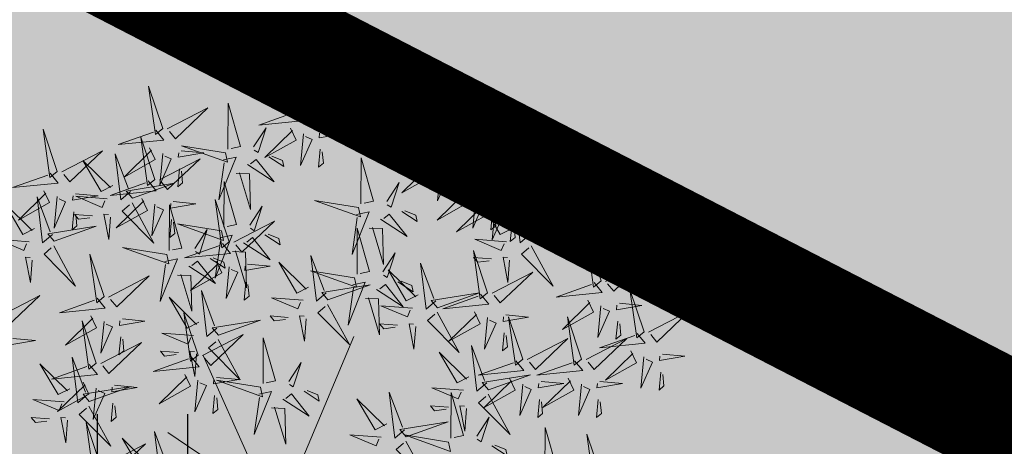
# Model space of a CAD drawing. Units: inches. Extents: x 551475 to 556149, y 6583277 to 6585860.
# Drawn here: x 553349 to 553354, y 6584907 to 6584910 of the extents above; entities that cross this region are included whole.
import ezdxf

# ---------------------------------------------------------------- set-up
doc = ezdxf.new("R2010")
doc.units = ezdxf.units.IN
doc.header["$MEASUREMENT"] = 0
for name, color, linetype in [('+PUUD', 86, 'Continuous'), ('HALJASTUS', 92, 'Continuous'), ('OPT-plan.piir', 7, 'Continuous'), ('OPT_mood-piir', 1, 'Continuous'), ('Planeeritav haljastus', 7, 'Continuous')]:
    doc.layers.add(name, color=color, linetype=linetype)
doc.layers.add('OPT-halj-muru', color=61, linetype='Continuous', lineweight=25)

# ---------------------------------------------------------------- blocks, each defined once
blk = doc.blocks.new('dsfsdf')
at = {"layer": '+PUUD', "color": 32, "lineweight": 13}
for p, q in [((545104.8467, 6584745.7646), (545105.0814, 6584746.3228)), ((545104.7908, 6584745.7311), (545104.5561, 6584746.2558)), ((545104.7796, 6584745.7535), (545104.4332, 6584745.9879))]:
    blk.add_line(p, q, dxfattribs=at)
at = {"layer": '+PUUD', "lineweight": 13}
for points in [[(545104.9069, 6584747.1163), (545104.8576, 6584747.2639), (545104.8811, 6584747.095), (545104.9069, 6584747.1163)], [(545104.4155, 6584747.0481), (545104.3661, 6584747.1957), (545104.3896, 6584747.0268), (545104.4155, 6584747.0481)], [(545104.9227, 6584747.1148), (545105.0646, 6584747.1883), (545104.9511, 6584747.0803), (545104.9298, 6584747.1061)], [(545105.3848, 6584746.9936), (545105.3354, 6584747.1412), (545105.359, 6584746.9723), (545105.3848, 6584746.9936)], [(545104.4312, 6584747.0466), (545104.5731, 6584747.1201), (545104.4596, 6584747.0121), (545104.4383, 6584747.038)], [(545104.6425, 6584746.9765), (545104.6432, 6584747.1364), (545104.6863, 6584746.9857), (545104.6535, 6584746.9788)], [(545104.8826, 6584747.1107), (545104.9111, 6584747.0762), (545104.7508, 6584747.06), (545104.874, 6584747.1036)], [(545104.3911, 6584747.0425), (545104.4196, 6584747.008), (545104.2593, 6584746.9918), (545104.3825, 6584747.0354)], [(545104.7323, 6584746.984), (545104.7755, 6584747.0501), (545104.7479, 6584746.9645), (545104.7346, 6584746.9731)], [(545104.8609, 6584747.0493), (545104.8807, 6584747.0077), (545104.7718, 6584746.9469), (545104.868, 6584747.0407)], [(545104.9709, 6584747.0387), (545105.0496, 6584747.0311), (545104.9608, 6584747.0158), (545104.9623, 6584747.0316)], [(545105.4005, 6584746.992), (545105.5424, 6584747.0656), (545105.429, 6584746.9575), (545105.4076, 6584746.9834)], [(545105.5077, 6584746.8981), (545105.4583, 6584747.0457), (545105.4818, 6584746.8768), (545105.5077, 6584746.8981)], [(545104.3881, 6584746.8708), (545104.3388, 6584747.0184), (545104.3623, 6584746.8495), (545104.3881, 6584746.8708)], [(545104.9065, 6584747.029), (545104.896, 6584746.919), (545104.9365, 6584747.0103), (545104.9137, 6584747.0204)], [(545105.5759, 6584746.8572), (545105.5266, 6584747.0048), (545105.5501, 6584746.8359), (545105.5759, 6584746.8572)], [(545104.0626, 6584746.8966), (545104.2045, 6584746.9701), (545104.091, 6584746.8621), (545104.0697, 6584746.888)], [(545104.3694, 6584746.9811), (545104.3892, 6584746.9396), (545104.2803, 6584746.8787), (545104.3765, 6584746.9725)], [(545104.4794, 6584746.9705), (545104.5581, 6584746.9629), (545104.4693, 6584746.9477), (545104.4708, 6584746.9634)], [(545104.6339, 6584746.9633), (545104.4802, 6584746.988), (545104.6408, 6584746.9305), (545104.6339, 6584746.9633)], [(545104.9649, 6584746.9758), (545104.9589, 6584746.9129), (545104.9761, 6584746.9271), (545104.972, 6584746.9671)], [(545105.3605, 6584746.988), (545105.3889, 6584746.9535), (545105.2287, 6584746.9373), (545105.3518, 6584746.9809)], [(545105.5234, 6584746.8966), (545105.6653, 6584746.9701), (545105.5518, 6584746.8621), (545105.5305, 6584746.888)], [(545104.2413, 6584746.8494), (545104.2001, 6584746.8287), (545104.137, 6584746.9364), (545104.2328, 6584746.8421)], [(545104.3031, 6584746.8289), (545104.2692, 6584746.7998), (545104.2497, 6584746.9596), (545104.2958, 6584746.8374)], [(545104.4039, 6584746.8693), (545104.5458, 6584746.9429), (545104.4323, 6584746.8348), (545104.411, 6584746.8607)], [(545104.4151, 6584746.9609), (545104.4045, 6584746.8508), (545104.445, 6584746.9421), (545104.4222, 6584746.9522)], [(545104.6276, 6584746.9392), (545104.6713, 6584746.9484), (545104.6114, 6584746.7989), (545104.6298, 6584746.9282)], [(545104.711, 6584746.9225), (545104.8036, 6584746.8621), (545104.7415, 6584746.9403), (545104.7219, 6584746.9248)], [(545104.7853, 6584746.9495), (545104.8382, 6584746.915), (545104.8336, 6584746.9369), (545104.7962, 6584746.9518)], [(545105.1067, 6584746.7856), (545105.1074, 6584746.9455), (545105.1505, 6584746.7948), (545105.1177, 6584746.7879)], [(545104.4734, 6584746.9076), (545104.4674, 6584746.8447), (545104.4847, 6584746.8589), (545104.4805, 6584746.899)], [(545105.3387, 6584746.9266), (545105.3586, 6584746.885), (545105.2496, 6584746.8241), (545105.3458, 6584746.918)], [(545105.3844, 6584746.9063), (545105.3739, 6584746.7962), (545105.4143, 6584746.8875), (545105.3915, 6584746.8977)], [(545105.4488, 6584746.9159), (545105.5274, 6584746.9083), (545105.4387, 6584746.8931), (545105.4402, 6584746.9088)], [(545105.5917, 6584746.8557), (545105.7336, 6584746.9292), (545105.6201, 6584746.8212), (545105.5988, 6584746.8471)], [(545104.6718, 6584746.8914), (545104.7179, 6584746.8897), (545104.7213, 6584746.765), (545104.6828, 6584746.8937)], [(545105.4833, 6584746.8925), (545105.5118, 6584746.858), (545105.3515, 6584746.8418), (545105.4747, 6584746.8854)], [(545104.3638, 6584746.8653), (545104.3923, 6584746.8308), (545104.232, 6584746.8145), (545104.3552, 6584746.8582)], [(545104.3092, 6584746.8047), (545104.4558, 6584746.8571), (545104.2874, 6584746.8301), (545104.3092, 6584746.8047)], [(545104.6289, 6584746.7038), (545104.6295, 6584746.8637), (545104.6726, 6584746.713), (545104.6398, 6584746.7061)], [(545105.1965, 6584746.7931), (545105.2397, 6584746.8592), (545105.2121, 6584746.7736), (545105.1988, 6584746.7822)], [(545105.5516, 6584746.8516), (545105.58, 6584746.8171), (545105.4198, 6584746.8009), (545105.543, 6584746.8445)], [(545105.4428, 6584746.8531), (545105.4368, 6584746.7902), (545105.454, 6584746.8044), (545105.4499, 6584746.8444)], [(545104.0008, 6584746.8312), (545104.0206, 6584746.7896), (545103.9116, 6584746.7287), (545104.0079, 6584746.8225)], [(545104.0301, 6584746.6789), (545103.9962, 6584746.6498), (545103.9767, 6584746.8096), (545104.0228, 6584746.6874)], [(545104.0464, 6584746.8109), (545104.0359, 6584746.7008), (545104.0764, 6584746.7921), (545104.0535, 6584746.8022)], [(545104.1108, 6584746.8205), (545104.1894, 6584746.8129), (545104.1007, 6584746.7977), (545104.1022, 6584746.8134)], [(545104.2219, 6584746.8033), (545104.1117, 6584746.8116), (545104.2038, 6584746.773), (545104.2135, 6584746.796)], [(545104.3421, 6584746.8039), (545104.3619, 6584746.7623), (545104.2529, 6584746.7014), (545104.3492, 6584746.7953)], [(545104.6475, 6584746.6527), (545104.5982, 6584746.8003), (545104.6217, 6584746.6314), (545104.6475, 6584746.6527)], [(545105.4616, 6584746.8312), (545105.4814, 6584746.7896), (545105.3725, 6584746.7287), (545105.4687, 6584746.8225)], [(545105.5073, 6584746.8109), (545105.4967, 6584746.7008), (545105.5372, 6584746.7921), (545105.5144, 6584746.8022)], [(545105.5717, 6584746.8205), (545105.6503, 6584746.8129), (545105.5615, 6584746.7977), (545105.563, 6584746.8134)], [(545105.6957, 6584746.6789), (545105.6618, 6584746.6498), (545105.6423, 6584746.8096), (545105.6884, 6584746.6874)], [(545104.308, 6584746.7889), (545104.3844, 6584746.6486), (545104.2741, 6584746.7598), (545104.2995, 6584746.7817)], [(545104.3877, 6584746.7836), (545104.3772, 6584746.6735), (545104.4177, 6584746.7648), (545104.3949, 6584746.775)], [(545104.4377, 6584746.622), (545104.4384, 6584746.7818), (545104.4815, 6584746.6312), (545104.4487, 6584746.6243)], [(545104.4521, 6584746.7932), (545104.5308, 6584746.7856), (545104.442, 6584746.7704), (545104.4435, 6584746.7861)], [(545104.7187, 6584746.7113), (545104.7619, 6584746.7774), (545104.7342, 6584746.6917), (545104.721, 6584746.7004)], [(545105.0981, 6584746.7724), (545104.9444, 6584746.7971), (545105.105, 6584746.7396), (545105.0981, 6584746.7724)], [(545105.5299, 6584746.7902), (545105.5497, 6584746.7486), (545105.4407, 6584746.6878), (545105.537, 6584746.7816)], [(545105.6339, 6584746.6994), (545105.5927, 6584746.6787), (545105.5296, 6584746.7864), (545105.6254, 6584746.6921)], [(545105.5755, 6584746.77), (545105.565, 6584746.6599), (545105.6055, 6584746.7512), (545105.5826, 6584746.7613)], [(545105.6399, 6584746.7796), (545105.7185, 6584746.772), (545105.6298, 6584746.7568), (545105.6313, 6584746.7725)], [(545104.1048, 6584746.7576), (545104.0988, 6584746.6947), (545104.116, 6584746.7089), (545104.1119, 6584746.749)], [(545104.1699, 6584746.7439), (545104.1069, 6584746.7486), (545104.1214, 6584746.7317), (545104.1614, 6584746.7366)], [(545104.2329, 6584746.7391), (545104.2269, 6584746.6604), (545104.2099, 6584746.7488), (545104.2256, 6584746.7476)], [(545104.4461, 6584746.7303), (545104.4401, 6584746.6674), (545104.4573, 6584746.6816), (545104.4532, 6584746.7217)], [(545105.0917, 6584746.7483), (545105.1355, 6584746.7575), (545105.0756, 6584746.608), (545105.094, 6584746.7373)], [(545105.1752, 6584746.7316), (545105.2678, 6584746.6712), (545105.2057, 6584746.7494), (545105.1861, 6584746.7339)], [(545105.2495, 6584746.7586), (545105.3024, 6584746.7241), (545105.2978, 6584746.746), (545105.2604, 6584746.7609)], [(545105.5656, 6584746.7576), (545105.5596, 6584746.6947), (545105.5769, 6584746.7089), (545105.5728, 6584746.749)], [(545104.6202, 6584746.6906), (545104.4666, 6584746.7153), (545104.6271, 6584746.6578), (545104.6202, 6584746.6906)], [(545104.5275, 6584746.6295), (545104.5707, 6584746.6956), (545104.5431, 6584746.6099), (545104.5298, 6584746.6186)], [(545104.6633, 6584746.6511), (545104.8052, 6584746.7247), (545104.6917, 6584746.6166), (545104.6704, 6584746.6425)], [(545105.0931, 6584746.5402), (545105.0937, 6584746.7), (545105.1368, 6584746.5494), (545105.104, 6584746.5425)], [(545105.136, 6584746.7005), (545105.1821, 6584746.6988), (545105.1855, 6584746.5741), (545105.147, 6584746.7028)], [(545105.6339, 6584746.7167), (545105.6279, 6584746.6538), (545105.6451, 6584746.668), (545105.641, 6584746.7081)], [(545105.7018, 6584746.6547), (545105.8483, 6584746.7071), (545105.6799, 6584746.6801), (545105.7018, 6584746.6547)], [(545103.9489, 6584746.6533), (545103.8386, 6584746.6616), (545103.9307, 6584746.623), (545103.9404, 6584746.646)], [(545104.6139, 6584746.6664), (545104.6576, 6584746.6756), (545104.5977, 6584746.5262), (545104.6162, 6584746.6555)], [(545104.6974, 6584746.6498), (545104.79, 6584746.5894), (545104.7279, 6584746.6676), (545104.7083, 6584746.6521)], [(545104.7716, 6584746.6768), (545104.8246, 6584746.6423), (545104.82, 6584746.6641), (545104.7826, 6584746.6791)], [(545105.6145, 6584746.6533), (545105.5043, 6584746.6616), (545105.5964, 6584746.623), (545105.606, 6584746.646)], [(545105.9446, 6584746.5163), (545105.8952, 6584746.6639), (545105.9187, 6584746.495), (545105.9446, 6584746.5163)], [(545104.0349, 6584746.6389), (545104.1114, 6584746.4986), (545104.001, 6584746.6098), (545104.0265, 6584746.6317)], [(545104.4291, 6584746.6088), (545104.2754, 6584746.6335), (545104.436, 6584746.576), (545104.4291, 6584746.6088)], [(545104.6232, 6584746.6471), (545104.6517, 6584746.6126), (545104.4914, 6584746.5964), (545104.6146, 6584746.64)], [(545105.7006, 6584746.6389), (545105.777, 6584746.4986), (545105.6667, 6584746.6098), (545105.6921, 6584746.6317)], [(545103.9598, 6584746.5891), (545103.9538, 6584746.5104), (545103.9368, 6584746.5988), (545103.9526, 6584746.5976)], [(545104.2107, 6584746.4618), (545104.1613, 6584746.6094), (545104.1848, 6584746.4405), (545104.2107, 6584746.4618)], [(545104.4228, 6584746.5846), (545104.4665, 6584746.5938), (545104.4066, 6584746.4443), (545104.4251, 6584746.5737)], [(545104.5805, 6584746.595), (545104.6334, 6584746.5605), (545104.6288, 6584746.5823), (545104.5914, 6584746.5973)], [(545104.6582, 6584746.6187), (545104.7042, 6584746.617), (545104.7076, 6584746.4922), (545104.6691, 6584746.621)], [(545104.9857, 6584746.4744), (545104.9518, 6584746.4452), (545104.9323, 6584746.6051), (545104.9785, 6584746.4828)], [(545105.1829, 6584746.5477), (545105.2261, 6584746.6138), (545105.1984, 6584746.5281), (545105.1852, 6584746.5367)], [(545105.5486, 6584746.4754), (545105.4993, 6584746.623), (545105.5228, 6584746.4541), (545105.5486, 6584746.4754)], [(545105.5625, 6584746.5939), (545105.4995, 6584746.5986), (545105.514, 6584746.5817), (545105.554, 6584746.5866)], [(545105.6255, 6584746.5891), (545105.6195, 6584746.5104), (545105.6024, 6584746.5988), (545105.6182, 6584746.5976)], [(545104.5062, 6584746.568), (545104.5989, 6584746.5076), (545104.5367, 6584746.5858), (545104.5172, 6584746.5703)], [(545104.6015, 6584746.5857), (545104.6213, 6584746.5441), (545104.5124, 6584746.4832), (545104.6086, 6584746.5771)], [(545104.6471, 6584746.5654), (545104.6366, 6584746.4553), (545104.6771, 6584746.5466), (545104.6543, 6584746.5568)], [(545104.7115, 6584746.5751), (545104.7902, 6584746.5674), (545104.7014, 6584746.5522), (545104.7029, 6584746.568)], [(545104.9239, 6584746.4949), (545104.8828, 6584746.4742), (545104.8197, 6584746.5819), (545104.9155, 6584746.4876)], [(545105.368, 6584746.4471), (545105.3341, 6584746.418), (545105.3146, 6584746.5778), (545105.3607, 6584746.4556)], [(545105.9603, 6584746.5148), (545106.1022, 6584746.5883), (545105.9887, 6584746.4803), (545105.9674, 6584746.5062)], [(545104.2264, 6584746.4602), (545104.3683, 6584746.5338), (545104.2548, 6584746.4257), (545104.2335, 6584746.4516)], [(545104.4671, 6584746.5369), (545104.5131, 6584746.5352), (545104.5165, 6584746.4104), (545104.478, 6584746.5392)], [(545105.0844, 6584746.527), (545104.9308, 6584746.5517), (545105.0913, 6584746.4942), (545105.0844, 6584746.527)], [(545105.3062, 6584746.4676), (545105.265, 6584746.4469), (545105.202, 6584746.5546), (545105.2977, 6584746.4603)], [(545105.5643, 6584746.4739), (545105.7063, 6584746.5474), (545105.5928, 6584746.4394), (545105.5715, 6584746.4653)], [(545104.7055, 6584746.5122), (545104.6995, 6584746.4493), (545104.7167, 6584746.4635), (545104.7126, 6584746.5035)], [(545104.9918, 6584746.4502), (545105.1384, 6584746.5025), (545104.97, 6584746.4756), (545104.9918, 6584746.4502)], [(545105.0781, 6584746.5028), (545105.1218, 6584746.512), (545105.0619, 6584746.3625), (545105.0804, 6584746.4919)], [(545105.1615, 6584746.4861), (545105.2542, 6584746.4258), (545105.1921, 6584746.504), (545105.1725, 6584746.4884)], [(545105.2358, 6584746.5132), (545105.2887, 6584746.4787), (545105.2842, 6584746.5005), (545105.2467, 6584746.5155)], [(545105.9202, 6584746.5107), (545105.9487, 6584746.4762), (545105.7884, 6584746.46), (545105.9116, 6584746.5036)], [(545103.8441, 6584746.3921), (545103.986, 6584746.4656), (545103.8726, 6584746.3576), (545103.8512, 6584746.3834)], [(545104.1863, 6584746.4562), (545104.2148, 6584746.4217), (545104.0545, 6584746.4055), (545104.1777, 6584746.4491)], [(545104.5417, 6584746.3721), (545104.5005, 6584746.3515), (545104.4374, 6584746.4592), (545104.5332, 6584746.3648)], [(545104.6035, 6584746.3517), (545104.5696, 6584746.3225), (545104.5501, 6584746.4824), (545104.5962, 6584746.3601)], [(545104.9046, 6584746.4488), (545104.7943, 6584746.4571), (545104.8864, 6584746.4185), (545104.8961, 6584746.4415)], [(545105.1224, 6584746.4551), (545105.1684, 6584746.4534), (545105.1718, 6584746.3286), (545105.1333, 6584746.4574)], [(545105.3741, 6584746.4229), (545105.5207, 6584746.4753), (545105.3523, 6584746.4483), (545105.3741, 6584746.4229)], [(545105.5243, 6584746.4698), (545105.5527, 6584746.4353), (545105.3925, 6584746.4191), (545105.5157, 6584746.4627)], [(545106.0947, 6584746.339), (545106.0454, 6584746.4866), (545106.0689, 6584746.3177), (545106.0947, 6584746.339)], [(545104.9906, 6584746.4344), (545105.067, 6584746.294), (545104.9567, 6584746.4053), (545104.9821, 6584746.4271)], [(545105.2869, 6584746.4215), (545105.1766, 6584746.4298), (545105.2687, 6584746.3912), (545105.2784, 6584746.4142)], [(545105.8985, 6584746.4493), (545105.9183, 6584746.4078), (545105.8094, 6584746.3469), (545105.9056, 6584746.4407)], [(545105.9442, 6584746.4291), (545105.9336, 6584746.319), (545105.9741, 6584746.4103), (545105.9513, 6584746.4204)], [(545106.0085, 6584746.4387), (545106.0872, 6584746.4311), (545105.9984, 6584746.4159), (545105.9999, 6584746.4316)], [(545104.1646, 6584746.3948), (545104.1844, 6584746.3532), (545104.0755, 6584746.2923), (545104.1717, 6584746.3862)], [(545104.5383, 6584746.2572), (545104.489, 6584746.4048), (545104.5125, 6584746.2359), (545104.5383, 6584746.2572)], [(545104.8525, 6584746.3893), (545104.7895, 6584746.3941), (545104.8041, 6584746.3771), (545104.844, 6584746.382)], [(545104.9155, 6584746.3846), (545104.9095, 6584746.3058), (545104.8925, 6584746.3942), (545104.9083, 6584746.3931)], [(545105.3729, 6584746.4071), (545105.4493, 6584746.2668), (545105.339, 6584746.378), (545105.3644, 6584746.3999)], [(545105.5026, 6584746.4084), (545105.5224, 6584746.3668), (545105.4134, 6584746.306), (545105.5097, 6584746.3998)], [(545105.5482, 6584746.3882), (545105.5377, 6584746.2781), (545105.5782, 6584746.3694), (545105.5553, 6584746.3795)], [(545105.6126, 6584746.3978), (545105.6912, 6584746.3902), (545105.6025, 6584746.375), (545105.604, 6584746.3907)], [(545105.6715, 6584746.2436), (545105.6221, 6584746.3912), (545105.6457, 6584746.2223), (545105.6715, 6584746.2436)], [(545105.8763, 6584746.2436), (545105.8269, 6584746.3912), (545105.8505, 6584746.2223), (545105.8763, 6584746.2436)], [(545106.1105, 6584746.3375), (545106.2524, 6584746.4111), (545106.1389, 6584746.303), (545106.1176, 6584746.3289)], [(545104.2103, 6584746.3745), (545104.1997, 6584746.2644), (545104.2402, 6584746.3557), (545104.2174, 6584746.3659)], [(545104.2747, 6584746.3842), (545104.3533, 6584746.3765), (545104.2645, 6584746.3613), (545104.266, 6584746.3771)], [(545104.6095, 6584746.3274), (545104.7561, 6584746.3798), (545104.5877, 6584746.3528), (545104.6095, 6584746.3274)], [(545105.2348, 6584746.3621), (545105.1718, 6584746.3668), (545105.1863, 6584746.3498), (545105.2263, 6584746.3548)], [(545105.2978, 6584746.3573), (545105.2918, 6584746.2786), (545105.2748, 6584746.367), (545105.2905, 6584746.3658)], [(545106.0025, 6584746.3758), (545105.9965, 6584746.3129), (545106.0138, 6584746.3271), (545106.0096, 6584746.3672)], [(545104.2686, 6584746.3213), (545104.2626, 6584746.2584), (545104.2799, 6584746.2726), (545104.2758, 6584746.3126)], [(545104.5223, 6584746.3261), (545104.412, 6584746.3343), (545104.5042, 6584746.2957), (545104.5138, 6584746.3188)], [(545104.554, 6584746.2557), (545104.696, 6584746.3293), (545104.5825, 6584746.2212), (545104.5612, 6584746.2471)], [(545104.7654, 6584746.1584), (545104.7661, 6584746.3182), (545104.8092, 6584746.1676), (545104.7763, 6584746.1607)], [(545105.6066, 6584746.3349), (545105.6006, 6584746.272), (545105.6178, 6584746.2862), (545105.6137, 6584746.3263)], [(545106.0704, 6584746.3335), (545106.0988, 6584746.299), (545105.9386, 6584746.2827), (545106.0618, 6584746.3264)], [(545103.8924, 6584746.316), (545103.971, 6584746.3084), (545103.8823, 6584746.2931), (545103.8838, 6584746.3089)], [(545104.6083, 6584746.3117), (545104.6848, 6584746.1713), (545104.5744, 6584746.2826), (545104.5999, 6584746.3044)], [(545105.5455, 6584746.1608), (545105.5116, 6584746.1316), (545105.4921, 6584746.2915), (545105.5382, 6584746.1692)], [(545105.6872, 6584746.2421), (545105.8291, 6584746.3156), (545105.7157, 6584746.2076), (545105.6943, 6584746.2334)], [(545105.892, 6584746.2421), (545106.0339, 6584746.3156), (545105.9205, 6584746.2076), (545105.8991, 6584746.2334)], [(545104.514, 6584746.2516), (545104.5424, 6584746.2172), (545104.3822, 6584746.2009), (545104.5054, 6584746.2445)], [(545104.4702, 6584746.2666), (545104.4072, 6584746.2713), (545104.4218, 6584746.2544), (545104.4618, 6584746.2593)], [(545104.5333, 6584746.2619), (545104.5273, 6584746.1831), (545104.5102, 6584746.2715), (545104.526, 6584746.2703)], [(545105.4837, 6584746.1812), (545105.4425, 6584746.1606), (545105.3794, 6584746.2683), (545105.4752, 6584746.1739)], [(545106.0487, 6584746.2721), (545106.0685, 6584746.2305), (545105.9595, 6584746.1696), (545106.0558, 6584746.2635)], [(545106.0943, 6584746.2518), (545106.0838, 6584746.1417), (545106.1243, 6584746.233), (545106.1014, 6584746.2432)], [(545106.1587, 6584746.2614), (545106.2373, 6584746.2538), (545106.1486, 6584746.2386), (545106.1501, 6584746.2543)], [(545104.0911, 6584746.1403), (545104.0499, 6584746.1197), (545103.9869, 6584746.2273), (545104.0826, 6584746.133)], [(545104.8552, 6584746.1659), (545104.8984, 6584746.232), (545104.8707, 6584746.1463), (545104.8575, 6584746.1549)], [(545105.6472, 6584746.238), (545105.6756, 6584746.2035), (545105.5154, 6584746.1873), (545105.6386, 6584746.2309)], [(545105.852, 6584746.238), (545105.8804, 6584746.2035), (545105.7202, 6584746.1873), (545105.8433, 6584746.2309)], [(545104.6023, 6584746.1796), (545104.6809, 6584746.172), (545104.5922, 6584746.1568), (545104.5937, 6584746.1725)], [(545105.5516, 6584746.1365), (545105.6981, 6584746.1889), (545105.5298, 6584746.1619), (545105.5516, 6584746.1365)], [(545106.1527, 6584746.1985), (545106.1467, 6584746.1356), (545106.1639, 6584746.1498), (545106.1598, 6584746.1899)], [(545104.7568, 6584746.1452), (545104.6031, 6584746.1699), (545104.7637, 6584746.1124), (545104.7568, 6584746.1452)], [(545105.6254, 6584746.1766), (545105.6453, 6584746.135), (545105.5363, 6584746.0742), (545105.6325, 6584746.168)], [(545105.6711, 6584746.1563), (545105.6606, 6584746.0463), (545105.701, 6584746.1376), (545105.6782, 6584746.1477)], [(545105.7355, 6584746.166), (545105.8141, 6584746.1584), (545105.7254, 6584746.1432), (545105.7269, 6584746.1589)], [(545105.8302, 6584746.1766), (545105.85, 6584746.135), (545105.7411, 6584746.0742), (545105.8373, 6584746.168)], [(545105.8759, 6584746.1563), (545105.8654, 6584746.0463), (545105.9058, 6584746.1376), (545105.883, 6584746.1477)], [(545105.9403, 6584746.166), (545106.0189, 6584746.1584), (545105.9302, 6584746.1432), (545105.9317, 6584746.1589)], [(545104.5963, 6584746.1167), (545104.5903, 6584746.0538), (545104.6075, 6584746.068), (545104.6034, 6584746.1081)], [(545104.7504, 6584746.121), (545104.7942, 6584746.1302), (545104.7342, 6584745.9807), (545104.7527, 6584746.1101)], [(545104.8339, 6584746.1043), (545104.9265, 6584746.044), (545104.8644, 6584746.1222), (545104.8448, 6584746.1066)], [(545104.9081, 6584746.1314), (545104.9611, 6584746.0969), (545104.9565, 6584746.1187), (545104.9191, 6584746.1337)], [(545105.2588, 6584745.9971), (545105.2249, 6584745.968), (545105.2054, 6584746.1279), (545105.2515, 6584746.0056)], [(545105.4643, 6584746.1352), (545105.3541, 6584746.1434), (545105.4462, 6584746.1048), (545105.4559, 6584746.1279)], [(545105.4207, 6584745.9675), (545105.4214, 6584746.1273), (545105.4645, 6584745.9767), (545105.4317, 6584745.9698)], [(545105.5504, 6584746.1208), (545105.6268, 6584745.9804), (545105.5165, 6584746.0916), (545105.5419, 6584746.1135)], [(545104.0718, 6584746.0943), (545103.9615, 6584746.1025), (545104.0536, 6584746.0639), (545104.0633, 6584746.087)], [(545105.197, 6584746.0176), (545105.1558, 6584745.9969), (545105.0927, 6584746.1046), (545105.1885, 6584746.0103)], [(545105.4123, 6584746.0757), (545105.3493, 6584746.0804), (545105.3638, 6584746.0635), (545105.4038, 6584746.0684)], [(545105.4753, 6584746.071), (545105.4693, 6584745.9922), (545105.4523, 6584746.0806), (545105.468, 6584746.0794)], [(545105.7295, 6584746.1031), (545105.7235, 6584746.0402), (545105.7407, 6584746.0544), (545105.7366, 6584746.0945)], [(545105.9343, 6584746.1031), (545105.9283, 6584746.0402), (545105.9455, 6584746.0544), (545105.9414, 6584746.0945)], [(545104.7947, 6584746.0733), (545104.8408, 6584746.0716), (545104.8442, 6584745.9468), (545104.8057, 6584746.0756)], [(545104.0197, 6584746.0348), (545103.9567, 6584746.0395), (545103.9713, 6584746.0226), (545104.0112, 6584746.0275)], [(545104.0827, 6584746.0301), (545104.0767, 6584745.9513), (545104.0597, 6584746.0397), (545104.0754, 6584746.0385)], [(545104.197, 6584745.8754), (545104.1476, 6584746.023), (545104.1712, 6584745.8541), (545104.197, 6584745.8754)], [(545105.2649, 6584745.9729), (545105.4114, 6584746.0253), (545105.243, 6584745.9983), (545105.2649, 6584745.9729)], [(545105.5105, 6584745.975), (545105.5537, 6584746.0411), (545105.5261, 6584745.9554), (545105.5128, 6584745.964)], [(545104.4396, 6584745.8608), (545104.4057, 6584745.8316), (545104.3862, 6584745.9915), (545104.4324, 6584745.8692)], [(545105.1776, 6584745.9715), (545105.0674, 6584745.9798), (545105.1595, 6584745.9412), (545105.1692, 6584745.9642)], [(545105.4121, 6584745.9543), (545105.2584, 6584745.979), (545105.419, 6584745.9215), (545105.4121, 6584745.9543)], [(545105.7484, 6584745.8448), (545105.7491, 6584746.0046), (545105.7922, 6584745.854), (545105.7593, 6584745.8471)], [(545105.9446, 6584745.8345), (545105.8952, 6584745.9821), (545105.9187, 6584745.8132), (545105.9446, 6584745.8345)], [(545104.2127, 6584745.8739), (545104.3546, 6584745.9475), (545104.2412, 6584745.8394), (545104.2198, 6584745.8653)], [(545104.3778, 6584745.8812), (545104.3366, 6584745.8606), (545104.2736, 6584745.9683), (545104.3694, 6584745.874)], [(545105.2637, 6584745.9572), (545105.3401, 6584745.8168), (545105.2298, 6584745.928), (545105.2552, 6584745.9499)], [(545105.5635, 6584745.9405), (545105.6164, 6584745.906), (545105.6118, 6584745.9278), (545105.5744, 6584745.9428)]]:
    blk.add_lwpolyline(points, dxfattribs=at)
at = {"layer": '+PUUD', "color": 78, "lineweight": 13}
for points in [[(545104.0468, 6584746.8981), (545103.9975, 6584747.0457), (545104.021, 6584746.8768), (545104.0468, 6584746.8981)], [(545104.0225, 6584746.8925), (545104.0509, 6584746.858), (545103.8907, 6584746.8418), (545104.0139, 6584746.8854)], [(545103.9682, 6584746.6994), (545103.9271, 6584746.6787), (545103.864, 6584746.7864), (545103.9598, 6584746.6921)], [(545104.0361, 6584746.6547), (545104.1827, 6584746.7071), (545104.0143, 6584746.6801), (545104.0361, 6584746.6547)], [(545104.1834, 6584746.23), (545104.134, 6584746.3776), (545104.1575, 6584746.2086), (545104.1834, 6584746.23)], [(545104.1991, 6584746.2284), (545104.341, 6584746.302), (545104.2275, 6584746.1939), (545104.2062, 6584746.2198)], [(545104.1529, 6584746.1198), (545104.119, 6584746.0907), (545104.0995, 6584746.2506), (545104.1457, 6584746.1283)], [(545104.159, 6584746.2244), (545104.1875, 6584746.1899), (545104.0272, 6584746.1736), (545104.1504, 6584746.2173)], [(545104.4923, 6584746.1903), (545104.5121, 6584746.1487), (545104.4031, 6584746.0878), (545104.4994, 6584746.1816)], [(545104.1373, 6584746.163), (545104.1571, 6584746.1214), (545104.0482, 6584746.0605), (545104.1444, 6584746.1544)], [(545104.159, 6584746.0956), (545104.3056, 6584746.148), (545104.1372, 6584746.121), (545104.159, 6584746.0956)], [(545104.2473, 6584746.1523), (545104.326, 6584746.1447), (545104.2372, 6584746.1295), (545104.2387, 6584746.1452)], [(545104.5379, 6584746.17), (545104.5274, 6584746.0599), (545104.5679, 6584746.1512), (545104.545, 6584746.1614)], [(545104.183, 6584746.1427), (545104.1724, 6584746.0326), (545104.2129, 6584746.1239), (545104.1901, 6584746.1341)], [(545104.1578, 6584746.0799), (545104.2342, 6584745.9395), (545104.1239, 6584746.0507), (545104.1493, 6584746.0726)], [(545104.2413, 6584746.0894), (545104.2353, 6584746.0265), (545104.2526, 6584746.0407), (545104.2485, 6584746.0808)]]:
    blk.add_lwpolyline(points, dxfattribs=at)
blk = doc.blocks.new('HEIN')
at = {"color": 0, "linetype": 'Continuous'}
for p, q in [((-0.4551, 0.7611), (-0.4551, -0.7611)), ((0.4551, 0.7611), (0.4551, -0.7611))]:
    blk.add_line(p, q, dxfattribs=at)

msp = doc.modelspace()

# ---------------------------------------------------------------- hatches: boundary and pattern name
at = {"layer": 'OPT-halj-muru', "true_color": 0xd7ebd2}
h = msp.add_hatch(color=254, dxfattribs=at)
h.dxf.hatch_style = 1
h.paths.add_polyline_path([(553218.47, 6585020.58), (553223.9432, 6584984.2855), (553266.4017, 6584956.8485), (553289.6794, 6584942.1954), (553313.5373, 6584928.5193), (553337.6958, 6584915.7414), (553362.2889, 6584903.0533), (553386.9305, 6584890.8186), (553411.6675, 6584878.799), (553422.848, 6584873.4977), (553436.4396, 6584866.7933), (553461.2213, 6584855.0952), (553480.5208, 6584846.5456), (553488.6285, 6584842.8458), (553494.0765, 6584840.4461), (553521.4994, 6584827.9481), (553548.8575, 6584815.636), (553576.2384, 6584803.3236), (553603.6046, 6584791.0313), (553608.1449, 6584788.9903), (553630.9473, 6584778.7404), (553642.7394, 6584805.4323), (553625.745, 6584812.9618), (553608.5861, 6584806.2489), (553548.1694, 6584833.4933), (553519.5357, 6584846.3919), (553492.2007, 6584858.6509), (553477.6105, 6584865.2094), (553407.5361, 6584898.623), (553397.9063, 6584903.4504), (553373.675, 6584914.9941), (553337.9231, 6584933.9879), (553308.2752, 6584949.6495), (553290.026, 6584960.6191), (553244.6605, 6584990.8086), (553237.8501, 6584999.6117), (553233.8162, 6585026.0801)])
h = msp.add_hatch(color=254, dxfattribs=at)
h.dxf.hatch_style = 1
h.paths.add_polyline_path([(553218.47, 6585020.58), (553223.9432, 6584984.2855), (553266.4017, 6584956.8485), (553289.6794, 6584942.1954), (553313.5373, 6584928.5193), (553337.6958, 6584915.7414), (553362.2889, 6584903.0533), (553386.9305, 6584890.8186), (553411.6675, 6584878.799), (553422.848, 6584873.4977), (553436.4396, 6584866.7933), (553461.2213, 6584855.0952), (553480.5208, 6584846.5456), (553488.6285, 6584842.8458), (553494.0765, 6584840.4461), (553521.4994, 6584827.9481), (553548.8575, 6584815.636), (553576.2384, 6584803.3236), (553603.6046, 6584791.0313), (553608.1449, 6584788.9903), (553630.9473, 6584778.7404), (553642.7394, 6584805.4323), (553625.745, 6584812.9618), (553608.5861, 6584806.2489), (553548.1694, 6584833.4933), (553519.5357, 6584846.3919), (553492.2007, 6584858.6509), (553477.6105, 6584865.2094), (553407.5361, 6584898.623), (553397.9063, 6584903.4504), (553373.675, 6584914.9941), (553337.9231, 6584933.9879), (553308.2752, 6584949.6495), (553290.026, 6584960.6191), (553244.6605, 6584990.8086), (553237.8501, 6584999.6117), (553233.8162, 6585026.0801)])
h.paths.add_polyline_path([(553521.4994, 6584827.9481), (553486.6625, 6584750.0884), (553513.9575, 6584737.0109), (553548.8593, 6584815.64)])
h = msp.add_hatch(color=254, dxfattribs=at)
h.dxf.hatch_style = 1
h.paths.add_polyline_path([(553337.7867, 6584915.6933), (553301.4077, 6584839.6608), (553326.5296, 6584826.811), (553362.2889, 6584903.0533)])

# ---------------------------------------------------------------- linework, layer by layer
at = {"layer": 'OPT-plan.piir', "color": 1, "const_width": 0.6}
msp.add_lwpolyline([(553337.7867, 6584915.6933), (553301.4077, 6584839.6608), (553326.5296, 6584826.811), (553362.2889, 6584903.0533), (553362.2889, 6584903.0533), (553362.2889, 6584903.0533), (553337.7867, 6584915.6933), (553337.7867, 6584915.6933)], dxfattribs=at)
at = {"layer": 'OPT_mood-piir', "color": 1, "const_width": 0.4}
msp.add_lwpolyline([(553218.47, 6585020.58), (553223.9432, 6584984.2855), (553266.4017, 6584956.8485), (553289.6794, 6584942.1954), (553313.5373, 6584928.5193), (553337.6958, 6584915.7414), (553362.2889, 6584903.0533), (553386.9305, 6584890.8186), (553411.6675, 6584878.799), (553422.848, 6584873.4977), (553436.4396, 6584866.7933), (553461.2213, 6584855.0952), (553480.5208, 6584846.5456), (553488.6285, 6584842.8458), (553494.0765, 6584840.4461), (553521.4994, 6584827.9481), (553548.8575, 6584815.636), (553576.2384, 6584803.3236), (553603.6046, 6584791.0313), (553608.1449, 6584788.9903), (553630.9473, 6584778.7404)], dxfattribs=at)

# ---------------------------------------------------------------- block references
at = {"layer": 'HALJASTUS', "xscale": 0.5, "yscale": 0.5, "zscale": 0.45}
msp.add_blockref('HEIN', (553349.2514, 6584907.1828), dxfattribs=at)
at = {"layer": 'Planeeritav haljastus', "lineweight": 9, "xscale": 1.443610752053057, "yscale": 1.443610752053057, "zscale": 1.443610752053057}
msp.add_blockref('dsfsdf', (-233569.2405, -2920902.6366), dxfattribs=at)

doc.saveas('drawing.dxf')
